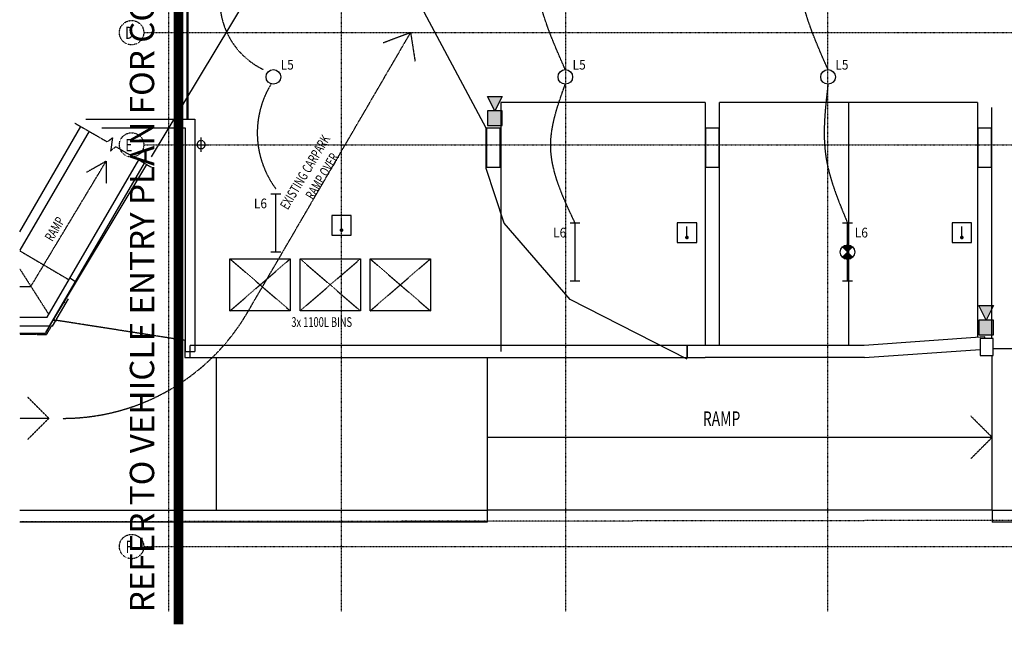
# Model space of a CAD drawing. Extents: x -3064 to 205556, y -21942 to 39329.
# Drawn here: x -3064 to 17173, y -1700 to 10825 of the extents above; entities that cross this region are included whole.
import ezdxf

# ---------------------------------------------------------------- set-up
doc = ezdxf.new("R2010")
doc.units = 0
for name, pattern in [('EDG-DASH-3', [4.5, 3, -1.5]), ('X-2387-GC$0$EDG-1DOT-2', [5, 2, -1.4, 0.2, -1.4]), ('X-2387-GC$0$EDG-DASH-3', [4.5, 3, -1.5])]:
    doc.linetypes.add(name, pattern=pattern)
for name, color, linetype in [('ARE-GEN', 7, 'EDG-DASH-3'), ('FIR-DETECT', 6, 'CONTINUOUS'), ('FIR-SPEAK', 6, 'CONTINUOUS'), ('LIT-EMERG', 6, 'CONTINUOUS'), ('LIT-FITT', 6, 'CONTINUOUS'), ('LIT-SWITCH', 2, 'EDG-DASH-3'), ('NOT-50TXT', 6, 'CONTINUOUS'), ('SYM-035', 2, 'CONTINUOUS'), ('SYM-050', 6, 'CONTINUOUS'), ('SYM-ATT', 2, 'CONTINUOUS'), ('SYM-FILL', 133, 'CONTINUOUS'), ('SYM-TEXT', 7, 'CONTINUOUS'), ('X-2387-GC$0$A-DETL', 31, 'X-2387-GC$0$EDG-DASH-3'), ('X-2387-GC$0$A-DETL-1', 31, 'X-2387-GC$0$EDG-DASH-3'), ('X-2387-GC$0$A-DETL-3', 31, 'X-2387-GC$0$EDG-DASH-3'), ('X-2387-GC$0$A-DETL-MEDM', 31, 'X-2387-GC$0$EDG-DASH-3'), ('X-2387-GC$0$A-FLOR', 31, 'X-2387-GC$0$EDG-DASH-3'), ('X-2387-GC$0$A-FLOR-1', 31, 'X-2387-GC$0$EDG-DASH-3'), ('X-2387-GC$0$A-FLOR-2', 31, 'X-2387-GC$0$EDG-DASH-3'), ('X-2387-GC$0$A-FLOR-OVHD-1', 11, 'CONTINUOUS'), ('X-2387-GC$0$A-WALL-1', 8, 'CONTINUOUS'), ('X-2387-GC$0$A-WALL-2', 8, 'CONTINUOUS'), ('X-2387-GC$0$C-PROP-LINE', 133, 'X-2387-GC$0$EDG-1DOT-2'), ('X-2387-GC$0$P-PIPE', 31, 'X-2387-GC$0$EDG-DASH-3'), ('X-2387-GC$0$P-PIPE-CNTR', 31, 'X-2387-GC$0$EDG-DASH-3'), ('X-2387-GC$0$S-COLS-3', 8, 'CONTINUOUS'), ('X-2387-GC$0$S-GRID-1', 133, 'X-2387-GC$0$EDG-1DOT-2'), ('X-2387-GC$0$S-GRID-IDEN', 133, 'X-2387-GC$0$EDG-1DOT-2'), ('X-2387-GC$0$S-GRID-IDEN-1', 133, 'X-2387-GC$0$EDG-1DOT-2'), ('X-2387-GC$0$STAY-TEXT', 31, 'CONTINUOUS'), ('X-XREF', 7, 'CONTINUOUS')]:
    doc.layers.add(name, color=color, linetype=linetype)
doc.styles.add('EDG', font='edg.shx', dxfattribs={"width": 0.9})
doc.styles.add('EDG-XBOLD', font='arialbd.ttf')
doc.styles.add('X-2387-GC$0$EDG', font='edg.shx', dxfattribs={"width": 0.9})

# ---------------------------------------------------------------- blocks, each defined once
blk = doc.blocks.new('X-2387-GC')
at = {"layer": 'X-2387-GC$0$A-DETL'}
for p, q in [((6822, 8593), (6822, 4006)), ((1258, 5911), (2498, 5911)), ((1258, 4841), (1258, 5911)), ((1258, 4841), (2498, 5911)), ((1258, 5911), (2498, 4841)), ((2498, 5911), (2498, 4841)), ((2698, 5911), (3938, 5911)), ((2698, 4841), (2698, 5911)), ((2698, 4841), (3938, 5911)), ((2698, 5911), (3938, 4841)), ((3938, 5911), (3938, 4841)), ((4138, 5911), (5378, 5911)), ((4138, 4841), (4138, 5911)), ((4138, 4841), (5378, 5911)), ((4138, 5911), (5378, 4841)), ((5378, 5911), (5378, 4841)), ((2498, 4841), (1258, 4841)), ((3938, 4841), (2698, 4841)), ((5378, 4841), (4138, 4841))]:
    blk.add_line(p, q, dxfattribs=at)
at = {"layer": 'X-2387-GC$0$A-DETL-1'}
for p, q in [((6822, 9131), (6822, 4131)), ((6822, 9131), (11022, 9131)), ((11022, 9131), (11022, 4133)), ((11322, 4133), (11322, 9131)), ((11322, 9131), (16622, 9131)), ((13972, 9131), (13972, 4133)), ((16622, 9131), (16622, 4296))]:
    blk.add_line(p, q, dxfattribs=at)
at = {"layer": 'X-2387-GC$0$A-DETL-3'}
for p, q in [((1623, 4818), (4971, 10560)), ((4971, 10560), (4410, 10347)), ((4971, 10560), (5062, 9967)), ((-2834, 5345), (-1287, 7916)), ((-1287, 7916), (-1688, 7689)), ((-1287, 7916), (-1287, 7456)), ((-3064, 5345), (-2834, 5345)), ((-2465, 2634), (-2899, 3068)), ((-2465, 2634), (-3064, 2634)), ((-2465, 2634), (-2899, 2200)), ((16922, 2244), (16488, 2677)), ((16922, 2244), (6542, 2244)), ((16922, 2244), (16488, 1810))]:
    blk.add_line(p, q, dxfattribs=at)
for start, end in [(303.8515, 329.7559), (270, 303.8515)]:
    blk.add_arc((-2178, 7034), 4400, start, end, dxfattribs=at)
at = {"layer": 'X-2387-GC$0$A-DETL-MEDM'}
for p, q in [((-1933, 8701), (-1262, 8315)), ((-1262, 8315), (-1157, 8399)), ((-1157, 8399), (-1195, 8132)), ((-1195, 8132), (-1089, 8216)), ((-1089, 8216), (-361, 7797))]:
    blk.add_line(p, q, dxfattribs=at)
at = {"layer": 'X-2387-GC$0$A-FLOR'}
blk.add_line((372, 13866), (372, 8783), dxfattribs=at)
at = {"layer": 'X-2387-GC$0$A-FLOR-1'}
for p, q in [((397, 8783), (397, 13866)), ((16914, 4278), (16914, 9025)), ((-3064, 6078), (-2052, 5481)), ((-3064, 5706), (-2467, 4769)), ((-2449, 4526), (-2534, 4379)), ((-2416, 4526), (-2514, 4357)), ((-2319, 4646), (-2303, 4646)), ((328, 4235), (-2318, 4648)), ((-2534, 4379), (-3064, 4379)), ((-2712, 4357), (-3064, 4357)), ((-2712, 4357), (-2514, 4357)), ((328, 4235), (328, 3881)), ((16947, 4066), (24817, 4066)), ((328, 3881), (10823, 3881)), ((980, 750), (980, 3881)), ((6542, 3881), (6542, 750)), ((10823, 3883), (11022, 3883)), ((16922, 750), (16922, 3928)), ((16922, 750), (6542, 750))]:
    blk.add_line(p, q, dxfattribs=at)
at = {"layer": 'X-2387-GC$0$A-FLOR-2'}
for p, q in [((-2136, 5006), (-2155, 5029)), ((-2343, 4652), (-2373, 4657)), ((-2346, 4646), (-2379, 4646)), ((9179, 3881), (9179, 3883)), ((10823, 3881), (10823, 3883))]:
    blk.add_line(p, q, dxfattribs=at)
at = {"layer": 'X-2387-GC$0$A-FLOR-OVHD-1'}
for p, q in [((3073, 13714), (-360, 8009)), ((6522, 8593), (3799, 13714)), ((6522, 7767), (6522, 8593)), ((-455, 7851), (-2535, 4396)), ((6891, 6642), (6522, 7767)), ((8251, 5078), (6891, 6642)), ((10656, 3853), (8251, 5078))]:
    blk.add_line(p, q, dxfattribs=at)
at = {"layer": 'X-2387-GC$0$A-WALL-1'}
for p, q in [((-1705, 8783), (535, 8783)), ((535, 8783), (535, 4006)), ((345, 8593), (-1375, 8593)), ((345, 4006), (345, 8593)), ((-2389, 4526), (-2060, 5089)), ((-2389, 4526), (-2416, 4526)), ((16773, 4307), (14291, 4133)), ((16775, 4278), (16773, 4307)), ((10656, 4131), (440, 4131)), ((440, 3881), (440, 4131)), ((14291, 4133), (10653, 4133)), ((10653, 3883), (10653, 4133)), ((10656, 4131), (10656, 3883)), ((14300, 3883), (16677, 4049)), ((345, 4006), (535, 4006)), ((14300, 3883), (11022, 3883)), ((-3064, 750), (6542, 750)), ((6542, 750), (6542, 500)), ((16922, 750), (25512, 750)), ((16922, 750), (16922, 500)), ((6542, 500), (-3064, 500)), ((25512, 500), (16922, 500))]:
    blk.add_line(p, q, dxfattribs=at)
at = {"layer": 'X-2387-GC$0$A-WALL-2'}
for p, q in [((-3064, 6466), (-1804, 8627)), ((-1639, 8532), (-3064, 6089)), ((-2498, 4716), (-616, 7944)), ((-2449, 4526), (-496, 7875)), ((-1915, 5442), (-2034, 5511)), ((-3064, 4716), (-2498, 4716)), ((-2449, 4526), (-3064, 4526))]:
    blk.add_line(p, q, dxfattribs=at)
at = {"layer": 'X-2387-GC$0$C-PROP-LINE'}
blk.add_line((32411, 558), (-3064, 507), dxfattribs=at)
blk.add_line((32411, 558), (-3064, 507), dxfattribs=at)
at = {"layer": 'X-2387-GC$0$P-PIPE'}
for start, end in [(0, 180), (180, 0)]:
    blk.add_arc((665, 8257), 84.1, start, end, dxfattribs=at)
at = {"layer": 'X-2387-GC$0$P-PIPE-CNTR'}
for p, q in [((665, 8107), (665, 8407)), ((515, 8257), (815, 8257))]:
    blk.add_line(p, q, dxfattribs=at)
at = {"layer": 'X-2387-GC$0$S-COLS-3'}
for p, q in [((6812, 8593), (6532, 8593)), ((6532, 8593), (6532, 7793)), ((6812, 7793), (6812, 8593)), ((11312, 8593), (11032, 8593)), ((11032, 8593), (11032, 7793)), ((11312, 7793), (11312, 8593)), ((16912, 8593), (16632, 8593)), ((16632, 8593), (16632, 7793)), ((16912, 7793), (16912, 8593)), ((6532, 7793), (6812, 7793)), ((11032, 7793), (11312, 7793)), ((16632, 7793), (16912, 7793)), ((16947, 4278), (16677, 4278)), ((16677, 4278), (16677, 3928)), ((16947, 3928), (16947, 4278)), ((16677, 3928), (16947, 3928))]:
    blk.add_line(p, q, dxfattribs=at)
at = {"layer": 'X-2387-GC$0$S-GRID-1'}
for p, q in [((0, -1335), (0, 21082)), ((3548, -1335), (3548, 21082)), ((8163, -1335), (8163, 21082)), ((13543, -1335), (13543, 21082)), ((-514, 10559), (75698, 10559)), ((-514, 8252), (75698, 8252)), ((-514, 0), (75698, 0))]:
    blk.add_line(p, q, dxfattribs=at)
at = {"layer": 'X-2387-GC$0$S-GRID-IDEN'}
for centre in [(-764, 10559), (-764, 8252), (-764, 0)]:
    blk.add_circle(centre, 250, dxfattribs=at)
at = {"layer": 'X-2387-GC$0$S-GRID-IDEN-1', "style": 'X-2387-GC$0$EDG', "width": 0.7}
for s, p in [('D', (-894, 10431)), ('E', (-889, 8123)), ('F', (-883, -129))]:
    blk.add_text(s, height=250, dxfattribs=at).set_placement(p)
at = {"layer": 'X-2387-GC$0$STAY-TEXT', "style": 'X-2387-GC$0$EDG', "width": 0.7}
for s, p in [('EXISTING CARPARK', (2446, 6906)), ('RAMP OVER', (2969, 7111)), ('RAMP', (-2389, 6253))]:
    blk.add_text(s, height=200, rotation=59.1456, dxfattribs=at).set_placement(p)
for s, height, p in [('3x 1100L BINS', 200, (2519, 4513)), ('RAMP', 300, (10977, 2478))]:
    blk.add_text(s, height=height, dxfattribs=at).set_placement(p)
blk = doc.blocks.new('FIR-HORN')
at = {"layer": 'SYM-050', "linetype": 'ByBlock'}
h = blk.add_hatch(color=0, dxfattribs=at)
h.paths.add_polyline_path([(0, 150), (0, -150), (300, -150), (300, 150)])
h.paths.add_polyline_path([(600, 150), (600, -150), (300, 0)])
at = {"layer": 'SYM-050', "color": 0, "linetype": 'ByBlock'}
for points in [[(0, 150), (0, -150), (300, -150), (300, 150)], [(600, 150), (600, -150), (300, 0)]]:
    blk.add_lwpolyline(points, close=True, dxfattribs=at)
at = {"layer": 'SYM-ATT', "linetype": 'ByBlock', "style": 'EDG', "width": 0.9}
for tag, p in [('MOUNT', (400, 800)), ('TYPE', (400, 500)), ('CHAN', (400, 200))]:
    blk.add_attdef(tag, p, '', height=200, dxfattribs=at)
at = {"layer": 'SYM-ATT', "color": 255, "linetype": 'ByBlock', "style": 'EDG', "width": 0.9}
for tag, flags in [('RATING', 3), ('EQUIP', 3), ('NAME', 3), ('ID', 9)]:
    blk.add_attdef(tag, (0, 0), '', height=200, dxfattribs=dict(at, flags=flags))
at = {"layer": 'SYM-TEXT', "color": 255, "linetype": 'ByBlock', "style": 'EDG', "width": 0.9, "flags": 3}
blk.add_attdef('TEXT', (0, 0), '', height=200, dxfattribs=at)
blk = doc.blocks.new('FL-1X36B')
at = {"layer": 'SYM-050', "color": 0, "linetype": 'ByBlock'}
for p, q in [((-600, -100), (-600, 100)), ((600, 100), (600, -100))]:
    blk.add_line(p, q, dxfattribs=at)
blk.add_lwpolyline([(-600, 0), (600, 0)], dxfattribs=at)
at = {"layer": 'SYM-ATT', "linetype": 'ByBlock', "style": 'EDG', "width": 0.9}
for tag, p in [('MOUNT', (450, 450)), ('TYPE', (450, 150))]:
    blk.add_attdef(tag, p, '', height=200, dxfattribs=at)
at = {"layer": 'SYM-ATT', "color": 255, "linetype": 'ByBlock', "style": 'EDG', "width": 0.9}
for tag, flags in [('CHAN', 3), ('RATING', 3), ('EQUIP', 3), ('NAME', 3), ('ID', 9)]:
    blk.add_attdef(tag, (0, 0), '', height=200, dxfattribs=dict(at, flags=flags))
at = {"layer": 'SYM-TEXT', "color": 255, "linetype": 'ByBlock', "style": 'EDG', "width": 0.9, "flags": 3}
blk.add_attdef('TEXT', (0, 0), '', height=200, dxfattribs=at)
blk = doc.blocks.new('EM-1X36B')
at = {"layer": 'SYM-050', "color": 0, "linetype": 'ByBlock'}
for p, q in [((-600, -100), (-600, 100)), ((600, 100), (600, -100))]:
    blk.add_line(p, q, dxfattribs=at)
for points in [[(-600, 0), (-150, 0)], [(150, 0), (600, 0)]]:
    blk.add_lwpolyline(points, dxfattribs=at)
blk.add_circle((0, 0), 150, dxfattribs=at)
at = {"layer": 'SYM-FILL', "linetype": 'ByBlock', "const_width": 150}
for points in [[(-53, -53, -0.414214), (-53, 53, -0.414214)], [(53, -53, 0.414214), (53, 53, 0.414214)]]:
    blk.add_lwpolyline(points, format="xyb", dxfattribs=at)
at = {"layer": 'SYM-FILL', "linetype": 'ByBlock'}
for points in [[(-106, 106), (106, -106)], [(106, 106), (-106, -106)]]:
    blk.add_lwpolyline(points, dxfattribs=at)
at = {"layer": 'SYM-ATT', "linetype": 'ByBlock', "style": 'EDG', "width": 0.9}
for tag, p in [('MOUNT', (450, 450)), ('TYPE', (450, 150))]:
    blk.add_attdef(tag, p, '', height=200, dxfattribs=at)
at = {"layer": 'SYM-ATT', "color": 255, "linetype": 'ByBlock', "style": 'EDG', "width": 0.9}
for tag, flags in [('CHAN', 3), ('RATING', 3), ('EQUIP', 3), ('NAME', 3), ('ID', 9)]:
    blk.add_attdef(tag, (0, 0), '', height=200, dxfattribs=dict(at, flags=flags))
at = {"layer": 'SYM-TEXT', "color": 255, "linetype": 'ByBlock', "style": 'EDG', "width": 0.9, "flags": 3}
blk.add_attdef('TEXT', (0, 0), '', height=200, dxfattribs=at)
blk = doc.blocks.new('LIT-DOWN')
at = {"layer": 'SYM-050', "color": 0, "linetype": 'ByBlock'}
blk.add_circle((0, 0), 150, dxfattribs=at)
at = {"layer": 'SYM-ATT', "linetype": 'ByBlock', "style": 'EDG', "width": 0.9}
for tag, p in [('MOUNT', (150, 450)), ('TYPE', (150, 150))]:
    blk.add_attdef(tag, p, '', height=200, dxfattribs=at)
at = {"layer": 'SYM-ATT', "color": 255, "linetype": 'ByBlock', "style": 'EDG', "width": 0.9}
for tag, flags in [('CHAN', 3), ('RATING', 3), ('EQUIP', 3), ('NAME', 3), ('ID', 9)]:
    blk.add_attdef(tag, (0, 0), '', height=200, dxfattribs=dict(at, flags=flags))
at = {"layer": 'SYM-TEXT', "color": 255, "linetype": 'ByBlock', "style": 'EDG', "width": 0.9, "flags": 3}
blk.add_attdef('TEXT', (0, 0), '', height=200, dxfattribs=at)
blk = doc.blocks.new('DET-HEAT')
at = {"layer": 'SYM-035', "linetype": 'ByBlock'}
blk.add_lwpolyline([(0, -100), (0, 125)], dxfattribs=at)
for points, const_width in [([(-18.75, -100, 1), (18.75, -100, 1)], 37.5), ([(-0.375, -100, 1), (0.375, -100, 1)], 0.75)]:
    blk.add_lwpolyline(points, format="xyb", close=True, dxfattribs=dict(at, const_width=const_width))
at = {"layer": 'SYM-050', "color": 0, "linetype": 'ByBlock'}
blk.add_lwpolyline([(-200, 200), (-200, -200), (200, -200), (200, 200)], close=True, dxfattribs=at)
at = {"layer": 'SYM-ATT', "color": 255, "linetype": 'ByBlock', "style": 'EDG', "width": 0.9}
for tag, flags in [('RATING', 3), ('MOUNT', 3), ('EQUIP', 3), ('NAME', 3), ('ID', 9)]:
    blk.add_attdef(tag, (0, 0), '', height=200, dxfattribs=dict(at, flags=flags))
at = {"layer": 'SYM-ATT', "linetype": 'ByBlock', "style": 'EDG', "width": 0.9}
for tag, p in [('CHAN', (300, 100)), ('TYPE', (300, -200))]:
    blk.add_attdef(tag, p, '', height=200, dxfattribs=at)
at = {"layer": 'SYM-TEXT', "color": 255, "linetype": 'ByBlock', "style": 'EDG', "width": 0.9, "flags": 3}
blk.add_attdef('TEXT', (0, 0), '', height=200, dxfattribs=at)

msp = doc.modelspace()

# ---------------------------------------------------------------- linework, layer by layer
at = {"layer": 'ARE-GEN', "const_width": 200}
msp.add_lwpolyline([(200, 22300), (200, -1600)], dxfattribs=at)
at = {"layer": 'LIT-SWITCH'}
for centre, radius, start, end in [((2617, 11220), 1569, 177.0832, 244.8443), ((3737, 8499), 1918, 148.5421, 216.7839)]:
    msp.add_arc(centre, radius, start, end, dxfattribs=at)
for points in [[(8150, 9800), (7550, 11850), (8150, 13850)], [(13550, 9800), (12950, 11850), (13550, 13850)], [(8350, 6650), (7850, 8250), (8150, 9500)], [(13550, 9500), (13500, 8050), (13950, 6650)]]:
    msp.add_spline(points, degree=3, dxfattribs=at)

# ---------------------------------------------------------------- block references
at = {"layer": 'FIR-DETECT'}
for p in [(3550, 6600), (10650, 6450), (16300, 6450)]:
    msp.add_blockref('DET-HEAT', p, dxfattribs=at)
at = {"layer": 'FIR-SPEAK', "rotation": 90}
for p in [(6700, 8650), (16800, 4350)]:
    msp.add_blockref('FIR-HORN', p, dxfattribs=at)
at = {"layer": 'LIT-EMERG'}
ref = msp.add_blockref('EM-1X36B', (13950, 6050), dxfattribs=dict(at, rotation=90))
ref.add_attrib('TYPE', 'L6', (14100, 6350), dxfattribs={"layer": 'SYM-ATT', "linetype": 'ByBlock', "height": 200, "style": 'EDG', "width": 0.9})
at = {"layer": 'LIT-FITT'}
for p in [(2150, 9650), (8150, 9650), (13550, 9650)]:
    msp.add_blockref('LIT-DOWN', p, dxfattribs=at).add_auto_attribs({'TYPE': 'L5'})
ref = msp.add_blockref('FL-1X36B', (2200, 6650), dxfattribs=dict(at, rotation=90))
ref.add_attrib('TYPE', 'L6', (1750, 6950), dxfattribs={"layer": 'SYM-ATT', "linetype": 'ByBlock', "height": 200, "style": 'EDG', "width": 0.9})
ref = msp.add_blockref('FL-1X36B', (8350, 6050), dxfattribs=dict(at, rotation=90))
ref.add_attrib('TYPE', 'L6', (7900, 6350), dxfattribs={"layer": 'SYM-ATT', "linetype": 'ByBlock', "height": 200, "style": 'EDG', "width": 0.9})
at = {"layer": 'X-XREF'}
msp.add_blockref('X-2387-GC', (0, 0), dxfattribs=at)

# ---------------------------------------------------------------- texts
at = {"layer": 'NOT-50TXT', "insert": (-800, -1350), "char_height": 500, "attachment_point": 1, "rotation": 90, "style": 'EDG-XBOLD'}
msp.add_mtext_dynamic_manual_height_columns('REFER TO VEHICLE ENTRY PLAN FOR CONTINUATION OF THIS PLAN ', width=28050, gutter_width=2500, heights=[0], dxfattribs=at)

doc.saveas('drawing.dxf')
